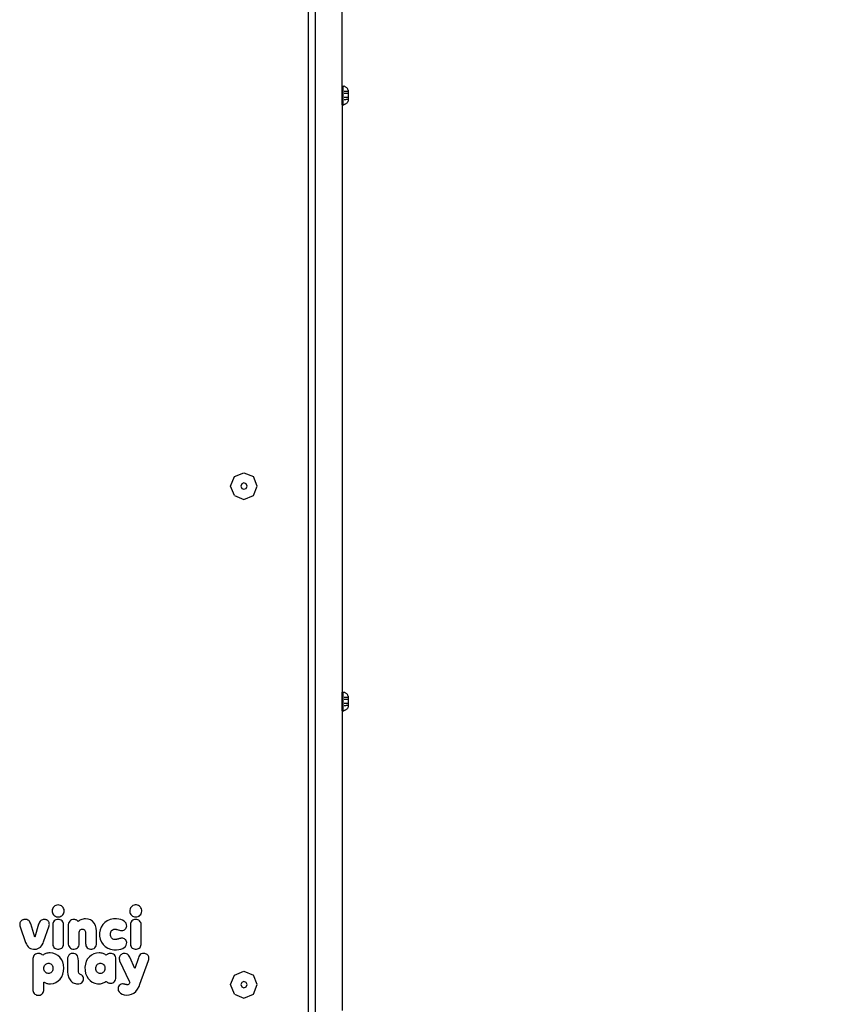
# Model space of a CAD drawing. Units: inches. Extents: x 1292 to 3652, y -888 to 345.
# Drawn here: x 2868 to 2913, y 103 to 158 of the extents above; entities that cross this region are included whole.
import ezdxf

# ---------------------------------------------------------------- set-up
doc = ezdxf.new("R2010")
doc.units = ezdxf.units.IN
doc.header["$MEASUREMENT"] = 0
doc.layers.add('VP-SIDE', color=50, linetype='Continuous', plot=False)
doc.styles.get("Standard").update_dxf_attribs({"font": 'arial.ttf'})
doc.dimstyles.get("Standard").update_dxf_attribs({"dimtxt": 14, "dimasz": 20, "dimexe": 20, "dimexo": 50, "dimgap": 20, "dimtad": 0, "dimdec": 0, "dimzin": 0, "dimdsep": 46, "dimtxsty": 'Standard', "dimcen": -0.09, "dimadec": 0, "dimazin": 0, "dimtfac": 1, "dimtdec": 4, "dimtofl": 0, "dimtmove": 0, "dimatfit": 3, "dimfxl": 70, "dimfxlon": 1, "dimtolj": 1, "dimtzin": 0, "dimarcsym": 0})

# ---------------------------------------------------------------- blocks, each defined once
blk = doc.blocks.new('3203_side')
at = {"color": 0}
for p, q in [((-425.505, -161.815), (-425.505, 7.935)), ((-425.89, -67), (-425.89, -3.495)), ((-423.993, -10.26), (-423.993, -4.235)), ((-423.993, -10.26), (-423.943, -10.26)), ((-423.993, -11.31), (-423.993, -10.26)), ((-423.943, -10.26), (-423.911, -10.265)), ((-423.943, -11.308), (-423.943, -10.26)), ((-423.88, -10.272), (-423.911, -10.265)), ((-423.851, -10.283), (-423.88, -10.272)), ((-423.822, -10.296), (-423.851, -10.283)), ((-423.795, -10.312), (-423.822, -10.296)), ((-423.769, -10.331), (-423.795, -10.312)), ((-423.745, -10.352), (-423.769, -10.331)), ((-423.724, -10.375), (-423.745, -10.352)), ((-423.705, -10.4), (-423.724, -10.375)), ((-423.688, -10.427), (-423.705, -10.4)), ((-423.674, -10.455), (-423.688, -10.427)), ((-423.663, -10.487), (-423.674, -10.455)), ((-423.663, -10.487), (-423.663, -10.554)), ((-423.851, -10.554), (-423.88, -10.554)), ((-423.851, -10.669), (-423.88, -10.669)), ((-423.851, -10.9), (-423.88, -10.9)), ((-423.88, -11.015), (-423.851, -11.015)), ((-423.795, -10.554), (-423.822, -10.554)), ((-423.795, -10.669), (-423.822, -10.669)), ((-423.795, -10.9), (-423.822, -10.9)), ((-423.822, -11.015), (-423.795, -11.015)), ((-423.709, -10.554), (-423.769, -10.554)), ((-423.724, -10.669), (-423.769, -10.669)), ((-423.724, -10.9), (-423.769, -10.9)), ((-423.724, -11.015), (-423.769, -11.015)), ((-423.688, -10.554), (-423.705, -10.554)), ((-423.688, -10.669), (-423.705, -10.669)), ((-423.663, -10.9), (-423.705, -10.9)), ((-423.663, -11.015), (-423.705, -11.015)), ((-423.663, -10.554), (-423.688, -10.554)), ((-423.663, -10.671), (-423.688, -10.669)), ((-423.663, -10.554), (-423.663, -10.671)), ((-423.663, -10.671), (-423.663, -10.9)), ((-423.663, -10.9), (-423.663, -11.015)), ((-423.663, -11.015), (-423.663, -11.084)), ((-423.943, -11.308), (-423.993, -11.31)), ((-423.993, -11.31), (-423.993, -44.26)), ((-423.943, -11.308), (-423.911, -11.305)), ((-423.88, -11.297), (-423.911, -11.305)), ((-423.851, -11.287), (-423.88, -11.297)), ((-423.822, -11.273), (-423.851, -11.287)), ((-423.795, -11.257), (-423.822, -11.273)), ((-423.769, -11.239), (-423.795, -11.257)), ((-423.745, -11.218), (-423.769, -11.239)), ((-423.724, -11.195), (-423.745, -11.218)), ((-423.705, -11.169), (-423.724, -11.195)), ((-423.688, -11.142), (-423.705, -11.169)), ((-423.674, -11.114), (-423.688, -11.142)), ((-423.663, -11.084), (-423.674, -11.114)), ((-430.042, -32.17), (-429.512, -31.95)), ((-429.512, -31.95), (-428.981, -32.17)), ((-430.262, -32.7), (-430.042, -32.17)), ((-429.638, -32.573), (-429.691, -32.7)), ((-429.512, -32.521), (-429.638, -32.573)), ((-429.385, -32.573), (-429.512, -32.521)), ((-429.333, -32.7), (-429.385, -32.573)), ((-428.762, -32.7), (-428.981, -32.17)), ((-430.042, -33.23), (-430.262, -32.7)), ((-429.691, -32.7), (-429.638, -32.827)), ((-429.638, -32.827), (-429.512, -32.879)), ((-429.512, -32.879), (-429.385, -32.827)), ((-429.385, -32.827), (-429.333, -32.7)), ((-428.981, -33.23), (-428.762, -32.7)), ((-430.042, -33.23), (-429.512, -33.45)), ((-429.512, -33.45), (-428.981, -33.23)), ((-423.993, -44.26), (-423.943, -44.26)), ((-423.993, -45.31), (-423.993, -44.26)), ((-423.943, -44.26), (-423.911, -44.265)), ((-423.943, -45.308), (-423.943, -44.26)), ((-423.88, -44.272), (-423.911, -44.265)), ((-423.851, -44.283), (-423.88, -44.272)), ((-423.851, -44.554), (-423.88, -44.554)), ((-423.851, -44.669), (-423.88, -44.669)), ((-423.822, -44.296), (-423.851, -44.283)), ((-423.795, -44.312), (-423.822, -44.296)), ((-423.795, -44.554), (-423.822, -44.554)), ((-423.795, -44.669), (-423.822, -44.669)), ((-423.769, -44.331), (-423.795, -44.312)), ((-423.745, -44.352), (-423.769, -44.331)), ((-423.709, -44.554), (-423.769, -44.554)), ((-423.724, -44.669), (-423.769, -44.669)), ((-423.724, -44.375), (-423.745, -44.352)), ((-423.705, -44.4), (-423.724, -44.375)), ((-423.688, -44.427), (-423.705, -44.4)), ((-423.688, -44.554), (-423.705, -44.554)), ((-423.688, -44.669), (-423.705, -44.669)), ((-423.674, -44.455), (-423.688, -44.427)), ((-423.663, -44.554), (-423.688, -44.554)), ((-423.663, -44.671), (-423.688, -44.669)), ((-423.663, -44.487), (-423.674, -44.455)), ((-423.663, -44.487), (-423.663, -44.554)), ((-423.663, -44.554), (-423.663, -44.671)), ((-423.663, -44.671), (-423.663, -44.9)), ((-423.88, -45.297), (-423.911, -45.305)), ((-423.851, -44.9), (-423.88, -44.9)), ((-423.88, -45.015), (-423.851, -45.015)), ((-423.851, -45.287), (-423.88, -45.297)), ((-423.822, -45.273), (-423.851, -45.287)), ((-423.795, -44.9), (-423.822, -44.9)), ((-423.822, -45.015), (-423.795, -45.015)), ((-423.795, -45.257), (-423.822, -45.273)), ((-423.769, -45.239), (-423.795, -45.257)), ((-423.724, -44.9), (-423.769, -44.9)), ((-423.724, -45.015), (-423.769, -45.015)), ((-423.745, -45.218), (-423.769, -45.239)), ((-423.724, -45.195), (-423.745, -45.218)), ((-423.705, -45.169), (-423.724, -45.195)), ((-423.663, -44.9), (-423.705, -44.9)), ((-423.663, -45.015), (-423.705, -45.015)), ((-423.688, -45.142), (-423.705, -45.169)), ((-423.674, -45.114), (-423.688, -45.142)), ((-423.663, -45.084), (-423.674, -45.114)), ((-423.663, -44.9), (-423.663, -45.015)), ((-423.663, -45.015), (-423.663, -45.084)), ((-423.943, -45.308), (-423.993, -45.31)), ((-423.993, -45.31), (-423.993, -62.126)), ((-423.943, -45.308), (-423.911, -45.305)), ((-440.215, -56.339), (-440.247, -56.394)), ((-440.174, -56.292), (-440.215, -56.339)), ((-440.125, -56.252), (-440.174, -56.292)), ((-440.069, -56.223), (-440.125, -56.252)), ((-440.007, -56.204), (-440.069, -56.223)), ((-439.942, -56.197), (-440.007, -56.204)), ((-439.875, -56.204), (-439.942, -56.197)), ((-439.813, -56.223), (-439.875, -56.204)), ((-439.757, -56.252), (-439.813, -56.223)), ((-439.707, -56.292), (-439.757, -56.252)), ((-439.665, -56.339), (-439.707, -56.292)), ((-439.633, -56.394), (-439.665, -56.339)), ((-435.839, -56.315), (-435.876, -56.366)), ((-435.794, -56.271), (-435.839, -56.315)), ((-435.741, -56.236), (-435.794, -56.271)), ((-435.682, -56.212), (-435.741, -56.236)), ((-435.618, -56.199), (-435.682, -56.212)), ((-435.551, -56.199), (-435.618, -56.199)), ((-435.487, -56.212), (-435.551, -56.199)), ((-435.427, -56.236), (-435.487, -56.212)), ((-435.374, -56.271), (-435.427, -56.236)), ((-435.328, -56.315), (-435.374, -56.271)), ((-435.291, -56.366), (-435.328, -56.315)), ((-440.268, -56.455), (-440.278, -56.521)), ((-440.278, -56.521), (-440.275, -56.587)), ((-440.275, -56.587), (-440.259, -56.65)), ((-440.247, -56.394), (-440.268, -56.455)), ((-440.259, -56.65), (-440.232, -56.707)), ((-440.232, -56.707), (-440.196, -56.758)), ((-440.196, -56.758), (-440.15, -56.802)), ((-440.15, -56.802), (-440.098, -56.836)), ((-440.098, -56.836), (-440.039, -56.86)), ((-440.039, -56.86), (-439.975, -56.873)), ((-439.975, -56.873), (-439.908, -56.873)), ((-439.908, -56.873), (-439.843, -56.86)), ((-439.843, -56.86), (-439.784, -56.836)), ((-439.784, -56.836), (-439.731, -56.802)), ((-439.731, -56.802), (-439.685, -56.758)), ((-439.685, -56.758), (-439.648, -56.707)), ((-439.648, -56.707), (-439.621, -56.65)), ((-439.612, -56.455), (-439.633, -56.394)), ((-439.621, -56.65), (-439.605, -56.587)), ((-439.602, -56.521), (-439.612, -56.455)), ((-439.605, -56.587), (-439.602, -56.521)), ((-435.918, -56.487), (-435.921, -56.554)), ((-435.921, -56.554), (-435.912, -56.619)), ((-435.902, -56.424), (-435.918, -56.487)), ((-435.912, -56.619), (-435.89, -56.679)), ((-435.876, -56.366), (-435.902, -56.424)), ((-435.89, -56.679), (-435.858, -56.734)), ((-435.858, -56.734), (-435.817, -56.781)), ((-435.817, -56.781), (-435.768, -56.82)), ((-435.768, -56.82), (-435.712, -56.849)), ((-435.712, -56.849), (-435.651, -56.868)), ((-435.651, -56.868), (-435.585, -56.874)), ((-435.585, -56.874), (-435.518, -56.868)), ((-435.518, -56.868), (-435.456, -56.849)), ((-435.456, -56.849), (-435.4, -56.82)), ((-435.4, -56.82), (-435.35, -56.781)), ((-435.35, -56.781), (-435.309, -56.734)), ((-435.309, -56.734), (-435.277, -56.679)), ((-435.264, -56.424), (-435.291, -56.366)), ((-435.277, -56.679), (-435.255, -56.619)), ((-435.249, -56.487), (-435.264, -56.424)), ((-435.255, -56.619), (-435.245, -56.554)), ((-435.245, -56.554), (-435.249, -56.487)), ((-442.095, -57.235), (-442.1, -57.275)), ((-442.1, -57.275), (-442.1, -57.319)), ((-442.1, -57.319), (-442.094, -57.369)), ((-442.086, -57.2), (-442.095, -57.235)), ((-442.094, -57.369), (-442.081, -57.423)), ((-442.074, -57.17), (-442.086, -57.2)), ((-442.081, -57.423), (-441.769, -58.313)), ((-442.06, -57.144), (-442.074, -57.17)), ((-442.042, -57.12), (-442.06, -57.144)), ((-442.019, -57.095), (-442.042, -57.12)), ((-441.993, -57.073), (-442.019, -57.095)), ((-441.964, -57.054), (-441.993, -57.073)), ((-441.932, -57.039), (-441.964, -57.054)), ((-441.898, -57.027), (-441.932, -57.039)), ((-441.861, -57.019), (-441.898, -57.027)), ((-441.822, -57.014), (-441.861, -57.019)), ((-441.77, -57.014), (-441.822, -57.014)), ((-441.701, -57.025), (-441.77, -57.014)), ((-441.644, -57.047), (-441.701, -57.025)), ((-441.596, -57.078), (-441.644, -57.047)), ((-441.557, -57.118), (-441.596, -57.078)), ((-441.526, -57.164), (-441.557, -57.118)), ((-441.501, -57.214), (-441.526, -57.164)), ((-441.48, -57.267), (-441.501, -57.214)), ((-441.259, -58.016), (-441.48, -57.267)), ((-441.035, -57.282), (-441.259, -58.016)), ((-441.012, -57.217), (-441.035, -57.282)), ((-440.985, -57.162), (-441.012, -57.217)), ((-440.953, -57.115), (-440.985, -57.162)), ((-440.916, -57.078), (-440.953, -57.115)), ((-440.875, -57.049), (-440.916, -57.078)), ((-440.828, -57.029), (-440.875, -57.049)), ((-440.776, -57.017), (-440.828, -57.029)), ((-440.719, -57.013), (-440.776, -57.017)), ((-440.758, -58.269), (-440.447, -57.374)), ((-440.682, -57.015), (-440.719, -57.013)), ((-440.647, -57.02), (-440.682, -57.015)), ((-440.614, -57.029), (-440.647, -57.02)), ((-440.583, -57.042), (-440.614, -57.029)), ((-440.554, -57.057), (-440.583, -57.042)), ((-440.528, -57.076), (-440.554, -57.057)), ((-440.505, -57.097), (-440.528, -57.076)), ((-440.484, -57.122), (-440.505, -57.097)), ((-440.466, -57.151), (-440.484, -57.122)), ((-440.452, -57.184), (-440.466, -57.151)), ((-440.442, -57.218), (-440.452, -57.184)), ((-440.447, -57.374), (-440.439, -57.333)), ((-440.437, -57.254), (-440.442, -57.218)), ((-440.439, -57.333), (-440.436, -57.293)), ((-440.436, -57.293), (-440.437, -57.254)), ((-440.239, -57.247), (-440.246, -57.31)), ((-440.246, -57.31), (-440.246, -58.37)), ((-440.221, -57.19), (-440.239, -57.247)), ((-440.194, -57.139), (-440.221, -57.19)), ((-440.158, -57.096), (-440.194, -57.139)), ((-440.114, -57.061), (-440.158, -57.096)), ((-440.062, -57.035), (-440.114, -57.061)), ((-440.005, -57.019), (-440.062, -57.035)), ((-439.942, -57.013), (-440.005, -57.019)), ((-439.878, -57.019), (-439.942, -57.013)), ((-439.819, -57.035), (-439.878, -57.019)), ((-439.768, -57.061), (-439.819, -57.035)), ((-439.723, -57.096), (-439.768, -57.061)), ((-439.687, -57.139), (-439.723, -57.096)), ((-439.659, -57.19), (-439.687, -57.139)), ((-439.641, -57.247), (-439.659, -57.19)), ((-439.634, -57.31), (-439.641, -57.247)), ((-439.636, -58.419), (-439.634, -57.31)), ((-439.371, -57.289), (-439.372, -57.34)), ((-439.372, -57.34), (-439.371, -58.408)), ((-439.358, -57.219), (-439.371, -57.289)), ((-439.331, -57.158), (-439.358, -57.219)), ((-439.293, -57.106), (-439.331, -57.158)), ((-439.245, -57.064), (-439.293, -57.106)), ((-439.186, -57.034), (-439.245, -57.064)), ((-439.12, -57.017), (-439.186, -57.034)), ((-439.055, -57.013), (-439.12, -57.017)), ((-439.013, -57.017), (-439.055, -57.013)), ((-438.973, -57.026), (-439.013, -57.017)), ((-438.935, -57.04), (-438.973, -57.026)), ((-438.9, -57.058), (-438.935, -57.04)), ((-438.868, -57.08), (-438.9, -57.058)), ((-438.839, -57.106), (-438.868, -57.08)), ((-438.812, -57.126), (-438.839, -57.106)), ((-438.767, -57.088), (-438.812, -57.126)), ((-438.717, -57.056), (-438.767, -57.088)), ((-438.662, -57.029), (-438.717, -57.056)), ((-438.604, -57.008), (-438.662, -57.029)), ((-438.541, -56.993), (-438.604, -57.008)), ((-438.476, -56.984), (-438.541, -56.993)), ((-438.406, -56.981), (-438.476, -56.984)), ((-438.254, -56.997), (-438.406, -56.981)), ((-438.121, -57.043), (-438.254, -56.997)), ((-438.008, -57.118), (-438.121, -57.043)), ((-437.916, -57.221), (-438.008, -57.118)), ((-437.848, -57.348), (-437.916, -57.221)), ((-437.804, -57.499), (-437.848, -57.348)), ((-437.527, -57.438), (-437.588, -57.596)), ((-437.437, -57.299), (-437.527, -57.438)), ((-437.321, -57.183), (-437.437, -57.299)), ((-437.182, -57.09), (-437.321, -57.183)), ((-437.022, -57.025), (-437.182, -57.09)), ((-436.842, -56.988), (-437.022, -57.025)), ((-436.668, -56.982), (-436.842, -56.988)), ((-436.54, -56.993), (-436.668, -56.982)), ((-436.425, -57.018), (-436.54, -56.993)), ((-436.325, -57.055), (-436.425, -57.018)), ((-436.241, -57.103), (-436.325, -57.055)), ((-436.174, -57.162), (-436.241, -57.103)), ((-436.127, -57.23), (-436.174, -57.162)), ((-436.099, -57.307), (-436.127, -57.23)), ((-436.117, -57.484), (-436.1, -57.436)), ((-436.1, -57.436), (-436.093, -57.383)), ((-436.093, -57.383), (-436.099, -57.307)), ((-435.882, -57.247), (-435.889, -57.31)), ((-435.889, -57.31), (-435.889, -58.37)), ((-435.864, -57.19), (-435.882, -57.247)), ((-435.837, -57.139), (-435.864, -57.19)), ((-435.801, -57.096), (-435.837, -57.139)), ((-435.757, -57.061), (-435.801, -57.096)), ((-435.706, -57.035), (-435.757, -57.061)), ((-435.648, -57.019), (-435.706, -57.035)), ((-435.585, -57.013), (-435.648, -57.019)), ((-435.521, -57.019), (-435.585, -57.013)), ((-435.463, -57.035), (-435.521, -57.019)), ((-435.411, -57.061), (-435.463, -57.035)), ((-435.366, -57.096), (-435.411, -57.061)), ((-435.33, -57.139), (-435.366, -57.096)), ((-435.303, -57.19), (-435.33, -57.139)), ((-435.285, -57.247), (-435.303, -57.19)), ((-435.277, -57.31), (-435.285, -57.247)), ((-435.28, -58.419), (-435.277, -57.31)), ((-438.76, -57.769), (-438.756, -57.718)), ((-438.76, -58.375), (-438.76, -57.769)), ((-438.756, -57.718), (-438.744, -57.673)), ((-438.744, -57.673), (-438.725, -57.635)), ((-438.725, -57.635), (-438.699, -57.605)), ((-438.699, -57.605), (-438.666, -57.582)), ((-438.666, -57.582), (-438.628, -57.567)), ((-438.628, -57.567), (-438.584, -57.561)), ((-438.584, -57.561), (-438.539, -57.564)), ((-438.539, -57.564), (-438.5, -57.576)), ((-438.5, -57.576), (-438.466, -57.597)), ((-438.466, -57.597), (-438.439, -57.626)), ((-438.439, -57.626), (-438.418, -57.662)), ((-438.418, -57.662), (-438.405, -57.705)), ((-438.405, -57.705), (-438.398, -57.754)), ((-438.398, -57.754), (-438.398, -58.369)), ((-437.786, -57.672), (-437.804, -57.499)), ((-437.786, -58.372), (-437.786, -57.672)), ((-437.588, -57.596), (-437.618, -57.772)), ((-437.618, -57.772), (-437.615, -57.956)), ((-437.615, -57.956), (-437.58, -58.127)), ((-437.009, -57.845), (-437.003, -57.784)), ((-437.005, -57.906), (-437.009, -57.845)), ((-436.993, -57.962), (-437.005, -57.906)), ((-437.003, -57.784), (-436.99, -57.729)), ((-436.972, -58.012), (-436.993, -57.962)), ((-436.99, -57.729), (-436.968, -57.68)), ((-436.968, -57.68), (-436.939, -57.639)), ((-436.939, -57.639), (-436.904, -57.606)), ((-436.904, -57.606), (-436.862, -57.581)), ((-436.862, -57.581), (-436.814, -57.566)), ((-436.814, -57.566), (-436.762, -57.561)), ((-436.762, -57.561), (-436.726, -57.562)), ((-436.726, -57.562), (-436.694, -57.564)), ((-436.694, -57.564), (-436.665, -57.568)), ((-436.665, -57.568), (-436.638, -57.572)), ((-436.638, -57.572), (-436.436, -57.625)), ((-436.436, -57.625), (-436.41, -57.628)), ((-436.41, -57.628), (-436.383, -57.631)), ((-436.383, -57.631), (-436.354, -57.632)), ((-436.354, -57.632), (-436.305, -57.628)), ((-436.305, -57.628), (-436.256, -57.615)), ((-436.256, -57.615), (-436.212, -57.593)), ((-436.212, -57.593), (-436.173, -57.564)), ((-436.173, -57.564), (-436.141, -57.527)), ((-436.141, -57.527), (-436.117, -57.484)), ((-441.769, -58.313), (-441.727, -58.403)), ((-441.727, -58.403), (-441.678, -58.48)), ((-441.678, -58.48), (-441.622, -58.545)), ((-441.622, -58.545), (-441.559, -58.598)), ((-440.941, -58.564), (-440.883, -58.503)), ((-440.883, -58.503), (-440.831, -58.43)), ((-440.831, -58.43), (-440.787, -58.344)), ((-440.787, -58.344), (-440.758, -58.269)), ((-440.246, -58.37), (-440.244, -58.419)), ((-440.244, -58.419), (-440.231, -58.479)), ((-440.231, -58.479), (-440.208, -58.533)), ((-440.208, -58.533), (-440.176, -58.58)), ((-439.703, -58.58), (-439.671, -58.533)), ((-439.671, -58.533), (-439.649, -58.479)), ((-439.649, -58.479), (-439.636, -58.419)), ((-439.371, -58.408), (-439.357, -58.477)), ((-439.357, -58.477), (-439.331, -58.539)), ((-439.331, -58.539), (-439.293, -58.591)), ((-438.815, -58.562), (-438.784, -58.505)), ((-438.784, -58.505), (-438.765, -58.438)), ((-438.765, -58.438), (-438.76, -58.375)), ((-438.398, -58.369), (-438.396, -58.418)), ((-438.396, -58.418), (-438.38, -58.486)), ((-438.38, -58.486), (-438.352, -58.547)), ((-438.352, -58.547), (-438.312, -58.597)), ((-437.877, -58.604), (-437.836, -58.554)), ((-437.836, -58.554), (-437.807, -58.496)), ((-437.807, -58.496), (-437.79, -58.428)), ((-437.79, -58.428), (-437.786, -58.372)), ((-437.58, -58.127), (-437.514, -58.281)), ((-437.514, -58.281), (-437.42, -58.416)), ((-437.42, -58.416), (-437.302, -58.529)), ((-437.302, -58.529), (-437.161, -58.618)), ((-436.945, -58.054), (-436.972, -58.012)), ((-436.91, -58.089), (-436.945, -58.054)), ((-436.869, -58.115), (-436.91, -58.089)), ((-436.823, -58.132), (-436.869, -58.115)), ((-436.771, -58.139), (-436.823, -58.132)), ((-436.732, -58.138), (-436.771, -58.139)), ((-436.699, -58.136), (-436.732, -58.138)), ((-436.669, -58.133), (-436.699, -58.136)), ((-436.642, -58.128), (-436.669, -58.133)), ((-436.617, -58.123), (-436.642, -58.128)), ((-436.593, -58.117), (-436.617, -58.123)), ((-436.571, -58.111), (-436.593, -58.117)), ((-436.549, -58.104), (-436.571, -58.111)), ((-436.528, -58.098), (-436.549, -58.104)), ((-436.507, -58.091), (-436.528, -58.098)), ((-436.486, -58.085), (-436.507, -58.091)), ((-436.463, -58.08), (-436.486, -58.085)), ((-436.44, -58.075), (-436.463, -58.08)), ((-436.415, -58.072), (-436.44, -58.075)), ((-436.388, -58.069), (-436.415, -58.072)), ((-436.359, -58.068), (-436.388, -58.069)), ((-436.314, -58.07), (-436.359, -58.068)), ((-436.264, -58.082), (-436.314, -58.07)), ((-436.219, -58.102), (-436.264, -58.082)), ((-436.232, -58.585), (-436.167, -58.525)), ((-436.179, -58.13), (-436.219, -58.102)), ((-436.146, -58.166), (-436.179, -58.13)), ((-436.167, -58.525), (-436.121, -58.456)), ((-436.12, -58.208), (-436.146, -58.166)), ((-436.121, -58.456), (-436.097, -58.379)), ((-436.103, -58.255), (-436.12, -58.208)), ((-436.094, -58.308), (-436.103, -58.255)), ((-436.097, -58.379), (-436.094, -58.308)), ((-435.889, -58.37), (-435.887, -58.419)), ((-435.887, -58.419), (-435.874, -58.479)), ((-435.874, -58.479), (-435.851, -58.533)), ((-435.851, -58.533), (-435.819, -58.58)), ((-435.346, -58.58), (-435.315, -58.533)), ((-435.315, -58.533), (-435.292, -58.479)), ((-435.292, -58.479), (-435.28, -58.419)), ((-441.559, -58.598), (-441.49, -58.638)), ((-441.49, -58.638), (-441.413, -58.666)), ((-441.413, -58.666), (-441.329, -58.68)), ((-441.332, -59.09), (-441.351, -59.146)), ((-441.303, -59.04), (-441.332, -59.09)), ((-441.329, -58.68), (-441.24, -58.683)), ((-441.265, -58.997), (-441.303, -59.04)), ((-441.218, -58.964), (-441.265, -58.997)), ((-441.24, -58.683), (-441.155, -58.672)), ((-441.165, -58.939), (-441.218, -58.964)), ((-441.105, -58.925), (-441.165, -58.939)), ((-441.155, -58.672), (-441.077, -58.649)), ((-441.046, -58.921), (-441.105, -58.925)), ((-441.077, -58.649), (-441.006, -58.613)), ((-441.01, -58.924), (-441.046, -58.921)), ((-440.976, -58.929), (-441.01, -58.924)), ((-441.006, -58.613), (-440.941, -58.564)), ((-440.943, -58.938), (-440.976, -58.929)), ((-440.913, -58.95), (-440.943, -58.938)), ((-440.884, -58.965), (-440.913, -58.95)), ((-440.858, -58.983), (-440.884, -58.965)), ((-440.833, -59.005), (-440.858, -58.983)), ((-440.809, -59.023), (-440.833, -59.005)), ((-440.767, -58.992), (-440.809, -59.023)), ((-440.723, -58.964), (-440.767, -58.992)), ((-440.676, -58.941), (-440.723, -58.964)), ((-440.626, -58.923), (-440.676, -58.941)), ((-440.573, -58.908), (-440.626, -58.923)), ((-440.517, -58.897), (-440.573, -58.908)), ((-440.459, -58.891), (-440.517, -58.897)), ((-440.398, -58.889), (-440.459, -58.891)), ((-440.237, -58.905), (-440.398, -58.889)), ((-440.09, -58.952), (-440.237, -58.905)), ((-440.176, -58.58), (-440.135, -58.619)), ((-440.135, -58.619), (-440.087, -58.65)), ((-439.958, -59.028), (-440.09, -58.952)), ((-440.087, -58.65), (-440.032, -58.671)), ((-440.032, -58.671), (-439.971, -58.682)), ((-439.971, -58.682), (-439.906, -58.682)), ((-439.845, -59.129), (-439.958, -59.028)), ((-439.906, -58.682), (-439.845, -58.671)), ((-439.845, -58.671), (-439.791, -58.65)), ((-439.791, -58.65), (-439.743, -58.619)), ((-439.743, -58.619), (-439.703, -58.58)), ((-439.387, -59.091), (-439.412, -59.174)), ((-439.345, -59.021), (-439.387, -59.091)), ((-439.288, -58.968), (-439.345, -59.021)), ((-439.293, -58.591), (-439.243, -58.632)), ((-439.218, -58.933), (-439.288, -58.968)), ((-439.243, -58.632), (-439.184, -58.662)), ((-439.137, -58.918), (-439.218, -58.933)), ((-439.184, -58.662), (-439.117, -58.68)), ((-439.054, -58.922), (-439.137, -58.918)), ((-439.117, -58.68), (-439.043, -58.683)), ((-438.978, -58.946), (-439.054, -58.922)), ((-439.043, -58.683), (-438.973, -58.671)), ((-438.913, -58.988), (-438.978, -58.946)), ((-438.973, -58.671), (-438.911, -58.647)), ((-438.863, -59.047), (-438.913, -58.988)), ((-438.911, -58.647), (-438.858, -58.61)), ((-438.829, -59.121), (-438.863, -59.047)), ((-438.858, -58.61), (-438.815, -58.562)), ((-438.312, -58.597), (-438.261, -58.637)), ((-438.189, -59.104), (-438.287, -59.223)), ((-438.261, -58.637), (-438.201, -58.666)), ((-438.201, -58.666), (-438.133, -58.681)), ((-438.072, -59.008), (-438.189, -59.104)), ((-438.133, -58.681), (-438.059, -58.682)), ((-437.937, -58.939), (-438.072, -59.008)), ((-438.059, -58.682), (-437.99, -58.669)), ((-437.99, -58.669), (-437.929, -58.642)), ((-437.786, -58.899), (-437.937, -58.939)), ((-437.929, -58.642), (-437.877, -58.604)), ((-437.646, -58.889), (-437.786, -58.899)), ((-437.586, -58.892), (-437.646, -58.889)), ((-437.529, -58.899), (-437.586, -58.892)), ((-437.474, -58.911), (-437.529, -58.899)), ((-437.422, -58.926), (-437.474, -58.911)), ((-437.372, -58.946), (-437.422, -58.926)), ((-437.326, -58.97), (-437.372, -58.946)), ((-437.282, -58.998), (-437.326, -58.97)), ((-437.243, -59.023), (-437.282, -58.998)), ((-437.22, -59), (-437.243, -59.023)), ((-437.196, -58.979), (-437.22, -59)), ((-437.169, -58.962), (-437.196, -58.979)), ((-437.14, -58.947), (-437.169, -58.962)), ((-437.161, -58.618), (-437.001, -58.679)), ((-437.109, -58.936), (-437.14, -58.947)), ((-437.076, -58.928), (-437.109, -58.936)), ((-437.041, -58.923), (-437.076, -58.928)), ((-437.005, -58.921), (-437.041, -58.923)), ((-436.941, -58.927), (-437.005, -58.921)), ((-437.001, -58.679), (-436.824, -58.711)), ((-436.882, -58.943), (-436.941, -58.927)), ((-436.83, -58.97), (-436.882, -58.943)), ((-436.786, -59.005), (-436.83, -58.97)), ((-436.824, -58.711), (-436.66, -58.714)), ((-436.749, -59.049), (-436.786, -59.005)), ((-436.722, -59.1), (-436.749, -59.049)), ((-436.705, -59.158), (-436.722, -59.1)), ((-436.66, -58.714), (-436.531, -58.7)), ((-436.531, -58.7), (-436.416, -58.673)), ((-436.483, -59.075), (-436.501, -59.12)), ((-436.458, -59.034), (-436.483, -59.075)), ((-436.426, -59), (-436.458, -59.034)), ((-436.388, -58.971), (-436.426, -59)), ((-436.416, -58.673), (-436.316, -58.635)), ((-436.345, -58.949), (-436.388, -58.971)), ((-436.298, -58.933), (-436.345, -58.949)), ((-436.316, -58.635), (-436.232, -58.585)), ((-436.247, -58.923), (-436.298, -58.933)), ((-436.185, -58.922), (-436.247, -58.923)), ((-436.105, -58.936), (-436.185, -58.922)), ((-436.041, -58.966), (-436.105, -58.936)), ((-435.989, -59.011), (-436.041, -58.966)), ((-435.946, -59.068), (-435.989, -59.011)), ((-435.909, -59.135), (-435.946, -59.068)), ((-435.819, -58.58), (-435.779, -58.619)), ((-435.779, -58.619), (-435.731, -58.65)), ((-435.731, -58.65), (-435.675, -58.671)), ((-435.675, -58.671), (-435.614, -58.682)), ((-435.614, -58.682), (-435.549, -58.682)), ((-435.549, -58.682), (-435.489, -58.671)), ((-435.489, -58.671), (-435.434, -58.65)), ((-435.412, -59.096), (-435.44, -59.161)), ((-435.434, -58.65), (-435.387, -58.619)), ((-435.376, -59.037), (-435.412, -59.096)), ((-435.387, -58.619), (-435.346, -58.58)), ((-435.33, -58.987), (-435.376, -59.037)), ((-435.273, -58.95), (-435.33, -58.987)), ((-435.2, -58.927), (-435.273, -58.95)), ((-435.122, -58.922), (-435.2, -58.927)), ((-435.075, -58.926), (-435.122, -58.922)), ((-435.031, -58.937), (-435.075, -58.926)), ((-434.99, -58.953), (-435.031, -58.937)), ((-434.954, -58.975), (-434.99, -58.953)), ((-434.922, -59.002), (-434.954, -58.975)), ((-434.895, -59.034), (-434.922, -59.002)), ((-434.873, -59.073), (-434.895, -59.034)), ((-434.858, -59.117), (-434.873, -59.073)), ((-441.351, -59.146), (-441.36, -59.209)), ((-441.36, -59.209), (-441.359, -60.997)), ((-440.741, -59.7), (-440.727, -59.646)), ((-440.727, -59.646), (-440.705, -59.598)), ((-440.705, -59.598), (-440.676, -59.556)), ((-440.676, -59.556), (-440.64, -59.522)), ((-440.64, -59.522), (-440.599, -59.495)), ((-440.599, -59.495), (-440.552, -59.477)), ((-440.552, -59.477), (-440.502, -59.469)), ((-440.502, -59.469), (-440.45, -59.472)), ((-440.45, -59.472), (-440.401, -59.485)), ((-440.401, -59.485), (-440.357, -59.507)), ((-440.357, -59.507), (-440.318, -59.538)), ((-440.318, -59.538), (-440.286, -59.577)), ((-440.286, -59.577), (-440.26, -59.622)), ((-440.26, -59.622), (-440.242, -59.673)), ((-439.752, -59.253), (-439.845, -59.129)), ((-439.682, -59.398), (-439.752, -59.253)), ((-439.637, -59.561), (-439.682, -59.398)), ((-439.62, -59.739), (-439.637, -59.561)), ((-439.421, -59.27), (-439.422, -59.849)), ((-439.412, -59.174), (-439.421, -59.27)), ((-438.809, -59.207), (-438.829, -59.121)), ((-438.804, -59.352), (-438.809, -59.207)), ((-438.804, -59.728), (-438.804, -59.352)), ((-438.413, -59.522), (-438.437, -59.697)), ((-438.362, -59.363), (-438.413, -59.522)), ((-438.287, -59.223), (-438.362, -59.363)), ((-437.824, -59.714), (-437.812, -59.659)), ((-437.812, -59.659), (-437.793, -59.61)), ((-437.793, -59.61), (-437.765, -59.566)), ((-437.765, -59.566), (-437.731, -59.53)), ((-437.731, -59.53), (-437.691, -59.501)), ((-437.691, -59.501), (-437.646, -59.481)), ((-437.646, -59.481), (-437.596, -59.47)), ((-437.596, -59.47), (-437.544, -59.47)), ((-437.544, -59.47), (-437.494, -59.481)), ((-437.494, -59.481), (-437.449, -59.501)), ((-437.449, -59.501), (-437.409, -59.53)), ((-437.409, -59.53), (-437.375, -59.566)), ((-437.375, -59.566), (-437.347, -59.61)), ((-437.347, -59.61), (-437.327, -59.659)), ((-437.327, -59.659), (-437.316, -59.714)), ((-436.698, -59.222), (-436.705, -59.158)), ((-436.698, -60.281), (-436.698, -59.222)), ((-436.511, -59.168), (-436.512, -59.219)), ((-436.512, -59.219), (-436.505, -59.272)), ((-436.501, -59.12), (-436.511, -59.168)), ((-436.505, -59.272), (-436.489, -59.326)), ((-436.489, -59.326), (-435.955, -60.474)), ((-435.646, -59.757), (-435.909, -59.135)), ((-435.44, -59.161), (-435.646, -59.757)), ((-435.358, -60.653), (-434.872, -59.318)), ((-434.872, -59.318), (-434.858, -59.264)), ((-434.851, -59.163), (-434.858, -59.117)), ((-434.858, -59.264), (-434.85, -59.212)), ((-434.85, -59.212), (-434.851, -59.163)), ((-440.745, -59.758), (-440.741, -59.7)), ((-440.741, -59.815), (-440.745, -59.758)), ((-440.727, -59.868), (-440.741, -59.815)), ((-440.705, -59.916), (-440.727, -59.868)), ((-440.676, -59.957), (-440.705, -59.916)), ((-440.64, -59.992), (-440.676, -59.957)), ((-440.599, -60.018), (-440.64, -59.992)), ((-440.552, -60.035), (-440.599, -60.018)), ((-440.502, -60.043), (-440.552, -60.035)), ((-440.45, -60.041), (-440.502, -60.043)), ((-440.401, -60.028), (-440.45, -60.041)), ((-440.357, -60.006), (-440.401, -60.028)), ((-440.318, -59.975), (-440.357, -60.006)), ((-440.286, -59.937), (-440.318, -59.975)), ((-440.26, -59.893), (-440.286, -59.937)), ((-440.242, -59.842), (-440.26, -59.893)), ((-440.242, -59.673), (-440.233, -59.728)), ((-440.233, -59.787), (-440.242, -59.842)), ((-440.233, -59.728), (-440.233, -59.787)), ((-439.738, -60.23), (-439.672, -60.082)), ((-439.672, -60.082), (-439.632, -59.918)), ((-439.632, -59.918), (-439.62, -59.739)), ((-439.422, -59.849), (-439.415, -59.849)), ((-439.422, -59.849), (-439.421, -59.951)), ((-439.421, -59.951), (-439.401, -60.107)), ((-439.401, -60.107), (-439.343, -60.289)), ((-438.805, -59.781), (-438.804, -59.775)), ((-438.804, -59.789), (-438.805, -59.781)), ((-438.804, -59.756), (-438.804, -59.728)), ((-438.804, -59.775), (-438.804, -59.756)), ((-438.803, -59.86), (-438.804, -59.789)), ((-438.795, -59.961), (-438.803, -59.86)), ((-438.773, -60.035), (-438.795, -59.961)), ((-438.749, -60.066), (-438.773, -60.035)), ((-438.72, -60.085), (-438.749, -60.066)), ((-438.686, -60.099), (-438.72, -60.085)), ((-438.651, -60.114), (-438.686, -60.099)), ((-438.61, -60.138), (-438.651, -60.114)), ((-438.566, -60.174), (-438.61, -60.138)), ((-438.533, -60.224), (-438.566, -60.174)), ((-438.437, -59.697), (-438.432, -59.877)), ((-438.432, -59.877), (-438.398, -60.045)), ((-438.398, -60.045), (-438.338, -60.196)), ((-438.338, -60.196), (-438.254, -60.33)), ((-437.826, -59.773), (-437.824, -59.714)), ((-437.819, -59.829), (-437.826, -59.773)), ((-437.803, -59.881), (-437.819, -59.829)), ((-437.78, -59.927), (-437.803, -59.881)), ((-437.749, -59.966), (-437.78, -59.927)), ((-437.712, -59.999), (-437.749, -59.966)), ((-437.669, -60.023), (-437.712, -59.999)), ((-437.621, -60.038), (-437.669, -60.023)), ((-437.57, -60.044), (-437.621, -60.038)), ((-437.518, -60.038), (-437.57, -60.044)), ((-437.471, -60.023), (-437.518, -60.038)), ((-437.428, -59.999), (-437.471, -60.023)), ((-437.391, -59.966), (-437.428, -59.999)), ((-437.36, -59.927), (-437.391, -59.966)), ((-437.336, -59.881), (-437.36, -59.927)), ((-437.32, -59.829), (-437.336, -59.881)), ((-437.313, -59.773), (-437.32, -59.829)), ((-437.316, -59.714), (-437.313, -59.773)), ((-430.262, -60.672), (-430.042, -60.142)), ((-430.042, -60.142), (-429.512, -59.922)), ((-429.512, -59.922), (-428.981, -60.142)), ((-428.762, -60.672), (-428.981, -60.142)), ((-440.747, -60.997), (-440.745, -60.535)), ((-440.745, -60.535), (-440.734, -60.533)), ((-440.734, -60.533), (-440.697, -60.554)), ((-440.697, -60.554), (-440.657, -60.573)), ((-440.657, -60.573), (-440.616, -60.589)), ((-440.616, -60.589), (-440.574, -60.602)), ((-440.574, -60.602), (-440.53, -60.612)), ((-440.53, -60.612), (-440.484, -60.619)), ((-440.484, -60.619), (-440.437, -60.623)), ((-440.437, -60.623), (-440.366, -60.623)), ((-440.366, -60.623), (-440.209, -60.6)), ((-440.209, -60.6), (-440.065, -60.546)), ((-440.065, -60.546), (-439.937, -60.465)), ((-439.937, -60.465), (-439.827, -60.358)), ((-439.827, -60.358), (-439.738, -60.23)), ((-439.343, -60.289), (-439.229, -60.458)), ((-439.229, -60.458), (-439.223, -60.464)), ((-439.223, -60.464), (-439.218, -60.47)), ((-439.218, -60.47), (-439.212, -60.476)), ((-439.212, -60.476), (-439.146, -60.531)), ((-439.146, -60.531), (-439.091, -60.568)), ((-439.091, -60.568), (-439.033, -60.594)), ((-439.033, -60.594), (-438.972, -60.61)), ((-438.972, -60.61), (-438.914, -60.621)), ((-438.914, -60.621), (-438.859, -60.626)), ((-438.859, -60.626), (-438.833, -60.627)), ((-438.833, -60.627), (-438.787, -60.625)), ((-438.787, -60.625), (-438.689, -60.602)), ((-438.689, -60.602), (-438.62, -60.563)), ((-438.62, -60.563), (-438.574, -60.519)), ((-438.574, -60.519), (-438.539, -60.464)), ((-438.539, -60.464), (-438.518, -60.402)), ((-438.517, -60.282), (-438.533, -60.224)), ((-438.518, -60.402), (-438.512, -60.339)), ((-438.512, -60.339), (-438.517, -60.282)), ((-438.254, -60.33), (-438.149, -60.442)), ((-438.149, -60.442), (-438.026, -60.529)), ((-438.026, -60.529), (-437.886, -60.59)), ((-437.886, -60.59), (-437.732, -60.62)), ((-437.732, -60.62), (-437.627, -60.623)), ((-437.627, -60.623), (-437.569, -60.618)), ((-437.569, -60.618), (-437.514, -60.609)), ((-437.514, -60.609), (-437.461, -60.596)), ((-437.461, -60.596), (-437.41, -60.578)), ((-437.41, -60.578), (-437.362, -60.556)), ((-437.362, -60.556), (-437.316, -60.529)), ((-437.316, -60.529), (-437.273, -60.499)), ((-437.273, -60.499), (-437.241, -60.491)), ((-437.241, -60.491), (-437.217, -60.514)), ((-437.217, -60.514), (-437.192, -60.535)), ((-437.192, -60.535), (-437.163, -60.553)), ((-437.163, -60.553), (-437.133, -60.567)), ((-437.133, -60.567), (-437.1, -60.578)), ((-437.1, -60.578), (-437.066, -60.586)), ((-437.066, -60.586), (-437.03, -60.591)), ((-437.03, -60.591), (-436.983, -60.591)), ((-436.983, -60.591), (-436.921, -60.581)), ((-436.921, -60.581), (-436.864, -60.562)), ((-436.864, -60.562), (-436.815, -60.532)), ((-436.815, -60.532), (-436.773, -60.494)), ((-436.773, -60.494), (-436.739, -60.448)), ((-436.739, -60.448), (-436.715, -60.394)), ((-436.715, -60.394), (-436.701, -60.334)), ((-436.701, -60.334), (-436.698, -60.281)), ((-436.517, -60.721), (-436.552, -60.773)), ((-436.468, -60.679), (-436.517, -60.721)), ((-436.407, -60.649), (-436.468, -60.679)), ((-436.332, -60.635), (-436.407, -60.649)), ((-436.29, -60.634), (-436.332, -60.635)), ((-436.263, -60.637), (-436.29, -60.634)), ((-436.238, -60.64), (-436.263, -60.637)), ((-436.215, -60.644), (-436.238, -60.64)), ((-436.193, -60.649), (-436.215, -60.644)), ((-436.172, -60.655), (-436.193, -60.649)), ((-436.153, -60.66), (-436.172, -60.655)), ((-436.135, -60.664), (-436.153, -60.66)), ((-436.118, -60.668), (-436.135, -60.664)), ((-436.1, -60.671), (-436.118, -60.668)), ((-436.083, -60.674), (-436.1, -60.671)), ((-436.064, -60.675), (-436.083, -60.674)), ((-436.044, -60.676), (-436.064, -60.675)), ((-436.022, -60.673), (-436.044, -60.676)), ((-436, -60.665), (-436.022, -60.673)), ((-435.979, -60.651), (-436, -60.665)), ((-435.958, -60.629), (-435.979, -60.651)), ((-435.937, -60.597), (-435.958, -60.629)), ((-435.955, -60.474), (-435.917, -60.556)), ((-435.917, -60.556), (-435.937, -60.597)), ((-435.403, -60.767), (-435.358, -60.653)), ((-430.042, -61.203), (-430.262, -60.672)), ((-429.638, -60.546), (-429.691, -60.672)), ((-429.691, -60.672), (-429.638, -60.799)), ((-429.512, -60.493), (-429.638, -60.546)), ((-429.385, -60.546), (-429.512, -60.493)), ((-429.333, -60.672), (-429.385, -60.546)), ((-429.385, -60.799), (-429.333, -60.672)), ((-428.981, -61.203), (-428.762, -60.672)), ((-441.359, -60.997), (-441.346, -61.058)), ((-441.346, -61.058), (-441.324, -61.113)), ((-441.324, -61.113), (-441.292, -61.161)), ((-441.292, -61.161), (-441.252, -61.2)), ((-441.252, -61.2), (-441.203, -61.231)), ((-441.203, -61.231), (-441.148, -61.253)), ((-441.148, -61.253), (-441.086, -61.264)), ((-441.086, -61.264), (-441.02, -61.264)), ((-441.02, -61.264), (-440.958, -61.253)), ((-440.958, -61.253), (-440.903, -61.231)), ((-440.903, -61.231), (-440.855, -61.2)), ((-440.855, -61.2), (-440.814, -61.161)), ((-440.814, -61.161), (-440.782, -61.113)), ((-440.782, -61.113), (-440.76, -61.058)), ((-440.76, -61.058), (-440.747, -60.997)), ((-436.573, -60.832), (-436.58, -60.893)), ((-436.58, -60.893), (-436.565, -60.992)), ((-436.552, -60.773), (-436.573, -60.832)), ((-436.565, -60.992), (-436.521, -61.077)), ((-436.521, -61.077), (-436.45, -61.148)), ((-436.45, -61.148), (-436.357, -61.203)), ((-436.357, -61.203), (-436.242, -61.239)), ((-436.242, -61.239), (-436.108, -61.255)), ((-436.108, -61.255), (-435.957, -61.248)), ((-435.957, -61.248), (-435.818, -61.211)), ((-435.818, -61.211), (-435.693, -61.145)), ((-435.693, -61.145), (-435.582, -61.049)), ((-435.582, -61.049), (-435.486, -60.923)), ((-435.486, -60.923), (-435.403, -60.767)), ((-430.042, -61.203), (-429.512, -61.422)), ((-429.638, -60.799), (-429.512, -60.852)), ((-429.512, -60.852), (-429.385, -60.799)), ((-429.512, -61.422), (-428.981, -61.203))]:
    blk.add_line(p, q, dxfattribs=at)
blk = doc.blocks.new('*D74')
at = {"layer": 'Defpoints', "color": 0}
for p in [(2880.62, 344.773), (3092.416, 344.773), (2880.585, 2.623)]:
    blk.add_point(p, dxfattribs=at)
at = {"layer": 'VP-SIDE', "color": 0, "lineweight": -2}
for p, q in [((3022.416, 344.773), (3112.416, 344.773)), ((3092.416, 324.773), (3092.416, 214.552)), ((3092.416, 22.623), (3092.416, 143.724)), ((3022.416, 2.623), (3112.416, 2.623))]:
    blk.add_line(p, q, dxfattribs=at)
at = {"layer": 'VP-SIDE', "color": 0}
for points in [[(3095.75, 324.773), (3089.083, 324.773), (3092.416, 344.773)], [(3089.083, 22.623), (3095.75, 22.623), (3092.416, 2.623)]]:
    blk.add_solid(points, dxfattribs=at)
at = {"layer": 'VP-SIDE', "color": 0, "insert": (3092.416, 179.138), "char_height": 14, "attachment_point": 5, "rotation": 90}
blk.add_mtext('\\A1;350', dxfattribs=at)

msp = doc.modelspace()

# ---------------------------------------------------------------- block references
at = {"layer": 'VP-SIDE', "color": 0}
msp.add_blockref('3203_side', (3309.965, 164.439), dxfattribs=at)

# ---------------------------------------------------------------- dimensions: what is measured, and where the dimension line sits
dim = msp.add_linear_dim(base=(3092.416, 344.773), p1=(2880.585, 2.623), p2=(2880.62, 344.773), angle=90, text='350', dimstyle='Standard', dxfattribs=at)
dim.commit()
dim.dimension.update_dxf_attribs({"geometry": '*D74', "text_midpoint": (3092.416, 179.138), "dimtype": 160})

doc.saveas('drawing.dxf')
